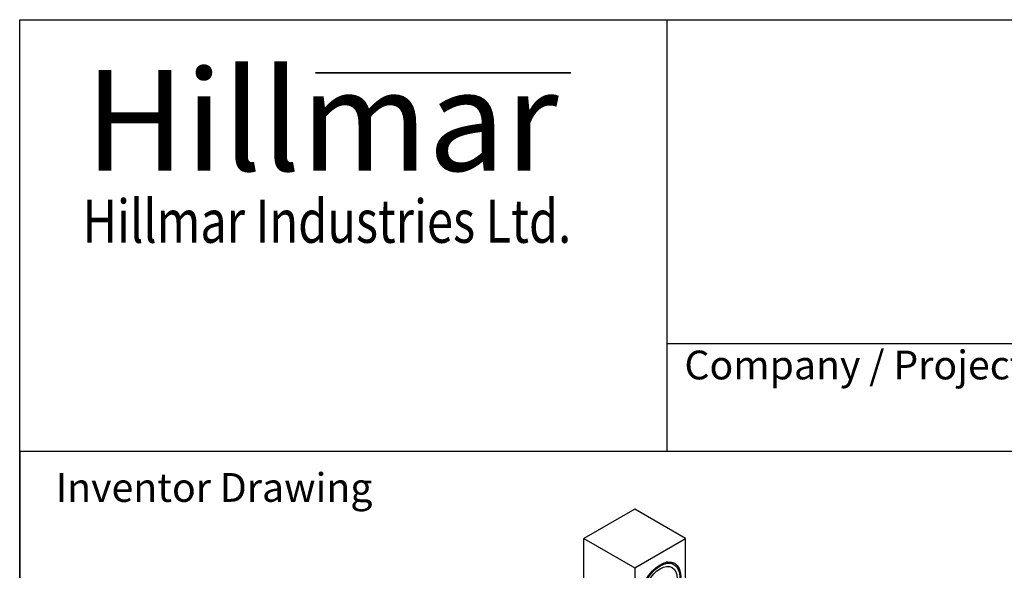
# Model space of a CAD drawing. Units: millimetres. Extents: x 109 to 1463, y 14 to 1907.
# Drawn here: x 147 to 626, y 1639 to 1907 of the extents above; entities that cross this region are included whole.
import ezdxf
from ezdxf.enums import TextEntityAlignment as Align

# ---------------------------------------------------------------- set-up
doc = ezdxf.new("R2010")
doc.units = ezdxf.units.MM
doc.header["$LTSCALE"] = 7
for name, color, linetype, lineweight in [('Bend Extents(Hillmar_metric)', 7, 'Continuous', 35), ('Sketch Geometry(Hillmar_metric)', 7, 'Continuous', 25), ('Symbols(Hillmar_metric)', 7, 'Continuous', 18), ('Visible Edges(Hillmar_metric)', 7, 'Continuous', 25)]:
    doc.layers.add(name, color=color, linetype=linetype, lineweight=lineweight)
doc.styles.add('Hillmar_Imperial_Parts_List', font='arial.ttf')
doc.styles.add('Hillmar_metric_Logo', font='timesbd.ttf')
doc.styles.add('Hillmar_metric_parts_list', font='arial.ttf')
doc.styles.add('Hillmar_metric_title_block', font='arial.ttf')
doc.styles.add('Text Style48', font='arial.ttf')
doc.styles.add('Text Style95', font='arial.ttf')
doc.styles.add('Text Style96', font='arialbd.ttf')

# ---------------------------------------------------------------- blocks, each defined once
blk = doc.blocks.new('Borders Default Border')
at = {"layer": 'Sketch Geometry(Hillmar_metric)', "flags": 128}
blk.add_lwpolyline([(21, 12), (21, 272.4), (209, 272.4), (209, 12), (21, 12)], dxfattribs=at)
blk = doc.blocks.new('Title Blocks Hillmar_Metric')
at = {"layer": 'Bend Extents(Hillmar_metric)'}
blk.add_line((45.996, 267.97), (63.736, 267.97), dxfattribs=at)
at = {"layer": 'Visible Edges(Hillmar_metric)'}
for p, q in [((25.419, 241.67), (25.419, 271.67)), ((25.419, 271.67), (213.419, 271.67)), ((70.419, 271.67), (70.419, 241.67)), ((70.419, 249.17), (213.419, 249.17)), ((213.419, 241.67), (25.419, 241.67))]:
    blk.add_line(p, q, dxfattribs=at)
at = {"layer": 'Symbols(Hillmar_metric)', "color": 7}
for s, insert, char_height, width, attachment_point, style in [('\\fTimes New Roman|b1|i0;\\H7.0000;Hillmar', (46.419, 264.67), 7, 40.79509, 5, 'Hillmar_metric_Logo'), ('\\fTimes New Roman|b1|i0;\\W0.80;\\H3.0000; Hillmar Industries Ltd.', (46.419, 257.67), 3, 39.12426, 5, 'Hillmar_metric_Logo'), ('  Company / Project Reference:', (70.419, 247.42), 2, 44.69155, 4, 'Hillmar_Imperial_Parts_List')]:
    blk.add_mtext(s, dxfattribs=dict(at, insert=insert, char_height=char_height, width=width, attachment_point=attachment_point, style=style))
at = {"layer": 'Symbols(Hillmar_metric)', "color": 7, "insert": (27.919, 239.17), "char_height": 2, "attachment_point": 4, "style": 'Hillmar_metric_parts_list'}
blk.add_mtext('\\fArial|b0|i0;\\H2.0000;Inventor Drawing', dxfattribs=at)
at = {"layer": 'Symbols(Hillmar_metric)', "color": 7}
for tag, p, height, rotation, style in [('<Line1>_001', (108.047, 267.85), 2.5, 0.23438, 'Text Style96'), ('<Line2>_001', (106.604, 263.469), 2.5, 0.23438, 'Text Style96'), ('<Line3>_001', (105.604, 259.09), 2.5, 0.23438, 'Text Style96'), ('<Line4>_001', (114.698, 254.762), 2.5, 0.23438, 'Text Style96'), ('<Line5>_001', (117.669, 250.389), 2.5, 0.23438, 'Text Style96'), ('<Form_Number>_001', (169.777, 249.937), 2.5, 0.23438, 'Text Style48'), ('<Page>_001', (153.841, 242.551), 2.2, 0.23438, 'Text Style95'), ('FILENAME_AND_PATH_001', (21.589, 14.111), 1.5, 90, 'Hillmar_metric_title_block')]:
    blk.add_attdef(tag, p, '', height=height, rotation=rotation, dxfattribs=dict(at, style=style))
at = {"layer": 'Symbols(Hillmar_metric)', "color": 7, "style": 'Text Style48'}
for tag, p in [('<Sheet_Number>', (169.919, 266.17)), ('<Job_Number>', (169.919, 258.67)), ('<Document_Package_Number.>', (169.919, 243.67))]:
    blk.add_attdef(tag, text='', height=2.5, rotation=0.23438, dxfattribs=at).set_placement(p, align=Align.MIDDLE_LEFT)
at = {"layer": 'Symbols(Hillmar_metric)', "color": 7}
for tag, height, style, p in [('<Document_Package_Number_Rev..>', 2.5, 'Text Style48', (208.419, 243.67)), ('<Date>', 2.2, 'Text Style95', (138.419, 243.67))]:
    blk.add_attdef(tag, text='', height=height, rotation=0.23438, dxfattribs=dict(at, style=style)).set_placement(p, align=Align.MIDDLE_CENTER)

msp = doc.modelspace()

# ---------------------------------------------------------------- linework, layer by layer
at = {"layer": 'Sketch Geometry(Hillmar_metric)'}
for p, q in [((796.003, 1696.8), (146.996, 1696.8)), ((146.996, 1696.8), (146.996, 1125.165))]:
    msp.add_line(p, q, dxfattribs=at)
at = {"layer": 'Visible Edges(Hillmar_metric)'}
for p, q in [((446.383, 1668.82), (421.635, 1654.532)), ((471.132, 1654.532), (446.383, 1668.82)), ((421.635, 1595.472), (421.635, 1654.532)), ((421.635, 1654.532), (446.383, 1640.243)), ((446.383, 1640.243), (471.132, 1654.532)), ((471.132, 1595.472), (471.132, 1654.532)), ((446.383, 1640.243), (446.383, 1581.183)), ((464.641, 1642.336), (465.466, 1641.86))]:
    msp.add_line(p, q, dxfattribs=at)
for major_axis in [(7.045, 12.203), (-6.708, -11.619), (-5.833, -10.104)]:
    msp.add_ellipse((458.758, 1630.241), major_axis=major_axis, ratio=0.5773503, dxfattribs=at)
msp.add_ellipse((457.933, 1630.717), major_axis=(6.708, 11.619), ratio=0.5773503, start_param=0, end_param=0.3650636, dxfattribs=at)

# ---------------------------------------------------------------- block references
at = {"xscale": 7, "yscale": 7, "zscale": 7}
for name, p in [('Title Blocks Hillmar_Metric', (-30.932, 5.109)), ('Borders Default Border', (0, 0))]:
    msp.add_blockref(name, p, dxfattribs=at)

doc.saveas('drawing.dxf')
